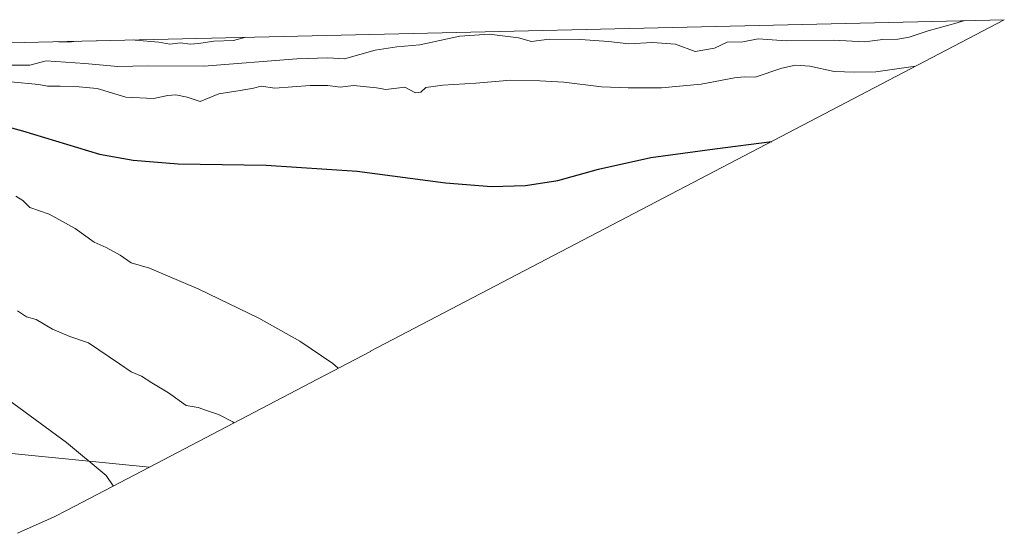
# Model space of a CAD drawing. Units: metres. Extents: x 658827 to 660780, y 4722574 to 4723358.
# Drawn here: x 660459 to 660780, y 4723190 to 4723358 of the extents above; entities that cross this region are included whole.
import ezdxf

# ---------------------------------------------------------------- set-up
doc = ezdxf.new("R2010")
doc.units = ezdxf.units.M
doc.header["$MEASUREMENT"] = 0
for name, color, linetype, lineweight in [('Arbolado forestal CxS', 92, 'Continuous', 0), ('Curva de nivel maestra', 36, 'Continuous', 30), ('Curva de nivel normal', 36, 'Continuous', 0), ('Matorral CxS', 135, 'Continuous', 0)]:
    doc.layers.add(name, color=color, linetype=linetype, lineweight=lineweight)

# ---------------------------------------------------------------- blocks, each defined once
blk = doc.blocks.new('*U150')
at = {"layer": 'Matorral CxS', "color": 135, "linetype": 'Continuous', "lineweight": 0}
blk.add_polyline3d([(660500.94, 4723212.03, 1061.41), (660397.5, 4723222.22, 1048.95), (660355.17, 4723224.86, 1041.07), (660278.44, 4723227.51, 1037.09), (660241.39, 4723240.74, 1037.97), (660197.24, 4723272.52, 1031.64), (660182.86, 4723284.13, 1030.02), (660192.87, 4723293.83, 1037.55), (660195.96, 4723298.97, 1040.22), (660194.97, 4723320.55, 1047.63), (660191.6, 4723331.93, 1052.19), (660195.85, 4723344.08, 1057.37), (660195.95, 4723344.68, 1057.45), (660780.32, 4723358.22, 1082.14), (660709.69, 4723321.26, 1074.64), (660573.22, 4723249.84, 1070.7), (660573.16, 4723249.81, 1070.69), (660553.56, 4723239.56, 1068.71), (660500.94, 4723212.03, 1061.41)], close=True, dxfattribs=at)
blk = doc.blocks.new('*U157')
at = {"layer": 'Curva de nivel normal', "color": 36, "linetype": 'Continuous', "lineweight": 0}
blk.add_polyline3d([(660457.76, 4723263.06, 1065), (660460.77, 4723261.07, 1065), (660463.92, 4723260.22, 1065), (660469.21, 4723257.11, 1065), (660474.95, 4723254.7, 1065), (660481.02, 4723252.65, 1065), (660491.11, 4723245.7, 1065), (660494.97, 4723243.14, 1065), (660498.27, 4723241.7, 1065), (660501.72, 4723239.55, 1065), (660507.18, 4723236.32, 1065), (660512.87, 4723232.15, 1065), (660516.88, 4723231.48, 1065), (660519.54, 4723230.47, 1065), (660523.51, 4723229.18, 1065), (660528.2, 4723226.81, 1065), (660528.48, 4723226.44, 1065)], dxfattribs=at)
blk = doc.blocks.new('*U160')
at = {"layer": 'Curva de nivel normal', "color": 36, "linetype": 'Continuous', "lineweight": 0}
blk.add_polyline3d([(660455.5, 4723337.86, 1080), (660464.72, 4723337, 1080), (660467.57, 4723336.45, 1080), (660471.69, 4723336.54, 1080), (660477.98, 4723336.26, 1080), (660483.86, 4723335.7, 1080), (660493.15, 4723332.88, 1080), (660502.21, 4723332.47, 1080), (660506.88, 4723333.44, 1080), (660509.54, 4723333.65, 1080), (660513.21, 4723332.85, 1080), (660517.54, 4723331.47, 1080), (660523.56, 4723333.94, 1080), (660530.62, 4723335.03, 1080), (660534.92, 4723335.85, 1080), (660537.38, 4723336.5, 1080), (660541.85, 4723335.8, 1080), (660553.46, 4723336.76, 1080), (660559.26, 4723336.74, 1080), (660563.24, 4723336.13, 1080), (660567.56, 4723336.66, 1080), (660575.09, 4723336, 1080), (660578.21, 4723335.42, 1080), (660584.36, 4723336.18, 1080), (660587.88, 4723334.32, 1080), (660589.63, 4723334.52, 1080), (660591.21, 4723336.07, 1080), (660596.8, 4723336.79, 1080), (660607.59, 4723337.49, 1080), (660619.02, 4723338.5, 1080), (660628.47, 4723338.2, 1080), (660636.36, 4723337.84, 1080), (660648.64, 4723336.26, 1080), (660657.36, 4723335.99, 1080), (660668.3, 4723335.93, 1080), (660681.21, 4723337.18, 1080), (660692.11, 4723339.23, 1080), (660695.34, 4723339.52, 1080), (660698.87, 4723339.43, 1080), (660707.64, 4723342.4, 1080), (660712.04, 4723343.39, 1080), (660716.72, 4723343.02, 1080), (660724.72, 4723341.34, 1080), (660731.51, 4723341.12, 1080), (660738.28, 4723341.16, 1080), (660751.29, 4723343.03, 1080)], dxfattribs=at)
blk = doc.blocks.new('*U162')
at = {"layer": 'Curva de nivel normal', "color": 36, "linetype": 'Continuous', "lineweight": 0}
blk.add_polyline3d([(660454.91, 4723233.86, 1060), (660473.84, 4723220.04, 1060), (660486.77, 4723209.23, 1060), (660489.11, 4723205.84, 1060)], dxfattribs=at)
blk = doc.blocks.new('*U163')
at = {"layer": 'Curva de nivel normal', "color": 36, "linetype": 'Continuous', "lineweight": 0}
blk.add_polyline3d([(660767.32, 4723357.92, 1085), (660764.87, 4723357.16, 1085), (660755.42, 4723354.59, 1085), (660749.22, 4723352.5, 1085), (660745.54, 4723351.84, 1085), (660740.57, 4723351.8, 1085), (660734.61, 4723350.95, 1085), (660724.59, 4723351.48, 1085), (660709.02, 4723351.3, 1085), (660699.86, 4723352, 1085), (660694.87, 4723351, 1085), (660689.72, 4723350.9, 1085), (660685.58, 4723348.93, 1085), (660679.32, 4723347.79, 1085), (660672.88, 4723350.26, 1085), (660665.29, 4723350.8, 1085), (660657.61, 4723350.3, 1085), (660650.91, 4723351.05, 1085), (660641.84, 4723351.8, 1085), (660631.56, 4723351.81, 1085), (660625.75, 4723351.14, 1085), (660621.54, 4723352.31, 1085), (660611.99, 4723353.49, 1085), (660602.38, 4723352.82, 1085), (660589.34, 4723349.96, 1085), (660581.8, 4723349.32, 1085), (660574.7, 4723348.22, 1085), (660564.64, 4723345.47, 1085), (660559.21, 4723345.71, 1085), (660549.08, 4723345.47, 1085), (660518.68, 4723342.98, 1085), (660500.36, 4723343.1, 1085), (660490.55, 4723342.95, 1085), (660479.78, 4723343.9, 1085), (660467.21, 4723344.77, 1085), (660461.82, 4723343.37, 1085), (660449.23, 4723343.35, 1085)], dxfattribs=at)
blk = doc.blocks.new('*U166')
at = {"layer": 'Curva de nivel normal', "color": 36, "linetype": 'Continuous', "lineweight": 0}
blk.add_polyline3d([(660457.27, 4723300.51, 1070), (660459.5, 4723299.11, 1070), (660461.83, 4723296.79, 1070), (660468.16, 4723294.63, 1070), (660476.61, 4723289.98, 1070), (660482.82, 4723285.46, 1070), (660486.81, 4723283.79, 1070), (660491.38, 4723281.27, 1070), (660494.97, 4723278.74, 1070), (660500.92, 4723277, 1070), (660517.03, 4723270.11, 1070), (660536.67, 4723260.68, 1070), (660550.02, 4723253.17, 1070), (660560.84, 4723245.85, 1070), (660562.63, 4723244.3, 1070)], dxfattribs=at)
blk = doc.blocks.new('*U167')
at = {"layer": 'Curva de nivel normal', "color": 36, "linetype": 'Continuous', "lineweight": 0}
for points in [[(660476.93, 4723351.19, 1090), (660475.42, 4723350.96, 1090), (660471.18, 4723350.95, 1090), (660470.96, 4723351.05, 1090)], [(660483.8, 4723351.35, 1090), (660483.75, 4723351.34, 1090), (660483.69, 4723351.35, 1090)], [(660532.37, 4723352.47, 1090), (660528.35, 4723351.45, 1090), (660521.98, 4723351.24, 1090), (660517.1, 4723350.39, 1090), (660514.26, 4723350.25, 1090), (660511.08, 4723350.67, 1090), (660507.54, 4723350.25, 1090), (660503.98, 4723350.83, 1090), (660496.3, 4723351.58, 1090), (660495.78, 4723351.63, 1090)]]:
    blk.add_polyline3d(points, dxfattribs=at)
blk = doc.blocks.new('*U170')
at = {"layer": 'Curva de nivel maestra', "color": 36, "linetype": 'Continuous', "lineweight": 30}
blk.add_polyline3d([(660339.3866, 4723348.0009, 1075), (660340.6, 4723347.06, 1075), (660358.07, 4723341.95, 1075), (660381.49, 4723336.5, 1075), (660427.79, 4723329.06, 1075), (660442.93, 4723326.33, 1075), (660459.42, 4723321.9, 1075), (660484.61, 4723314.28, 1075), (660495.63, 4723312.29, 1075), (660510.31, 4723311.13, 1075), (660539.12, 4723310.69, 1075), (660568.83, 4723308.69, 1075), (660597.67, 4723304.89, 1075), (660612.69, 4723303.74, 1075), (660623.85, 4723304.05, 1075), (660634.35, 4723305.7, 1075), (660647.73, 4723309.32, 1075), (660664.74, 4723313.21, 1075), (660685.73, 4723315.97, 1075), (660704.3182, 4723318.4498, 1075)], dxfattribs=at)

msp = doc.modelspace()

# ---------------------------------------------------------------- linework, layer by layer
at = {"layer": 'Arbolado forestal CxS', "color": 92, "linetype": 'Continuous', "lineweight": 0}
for points in [[(660197.2387, 4723272.5157, 1031.6438), (660241.3943, 4723240.7375, 1037.9727), (660278.4361, 4723227.5083, 1037.086), (660355.1653, 4723224.8625, 1041.0737), (660397.4987, 4723222.2167, 1048.9501), (660500.9407, 4723212.0275, 1061.4128)], [(660397.4987, 4723222.2167, 1048.9501), (660500.9407, 4723212.0275, 1061.4128), (660474.0025, 4723197.9323, 1058.5403), (660469.7377, 4723195.7655, 1058.2986), (660457.8167, 4723190.3641, 1057.0763)], [(660457.8167, 4723190.3641, 1057.0763), (660469.7377, 4723195.7655, 1058.2986), (660474.0025, 4723197.9323, 1058.5403), (660500.9407, 4723212.0275, 1061.4128)]]:
    msp.add_polyline3d(points, dxfattribs=at)
at = {"layer": 'Matorral CxS', "color": 135, "linetype": 'Continuous', "lineweight": 0}
for points in [[(660780.3231, 4723358.2204, 1082.1368), (660195.9512, 4723344.6766, 1057.4545)], [(660780.3231, 4723358.2204, 1082.1368), (660709.6945, 4723321.2635, 1074.6438), (660573.2155, 4723249.8391, 1070.7011), (660573.1631, 4723249.8119, 1070.6947), (660553.5631, 4723239.5619, 1068.7118), (660500.9407, 4723212.0275, 1061.4128)], [(660197.2387, 4723272.5157, 1031.6438), (660241.3943, 4723240.7375, 1037.9727), (660278.4361, 4723227.5083, 1037.086), (660355.1653, 4723224.8625, 1041.0737), (660397.4987, 4723222.2167, 1048.9501), (660500.9407, 4723212.0275, 1061.4128)]]:
    msp.add_polyline3d(points, dxfattribs=at)

# ---------------------------------------------------------------- block references
at = {"layer": 'Curva de nivel maestra', "color": 36, "linetype": 'Continuous', "lineweight": 30}
msp.add_blockref('*U170', (0, 0), dxfattribs=at)
at = {"layer": 'Curva de nivel normal', "color": 36, "linetype": 'Continuous', "lineweight": 0}
for name in ['*U163', '*U167', '*U160', '*U166', '*U157', '*U162']:
    msp.add_blockref(name, (0, 0), dxfattribs=at)
at = {"layer": 'Matorral CxS', "color": 135, "linetype": 'Continuous', "lineweight": 0}
msp.add_blockref('*U150', (0, 0), dxfattribs=at)

doc.saveas('drawing.dxf')
